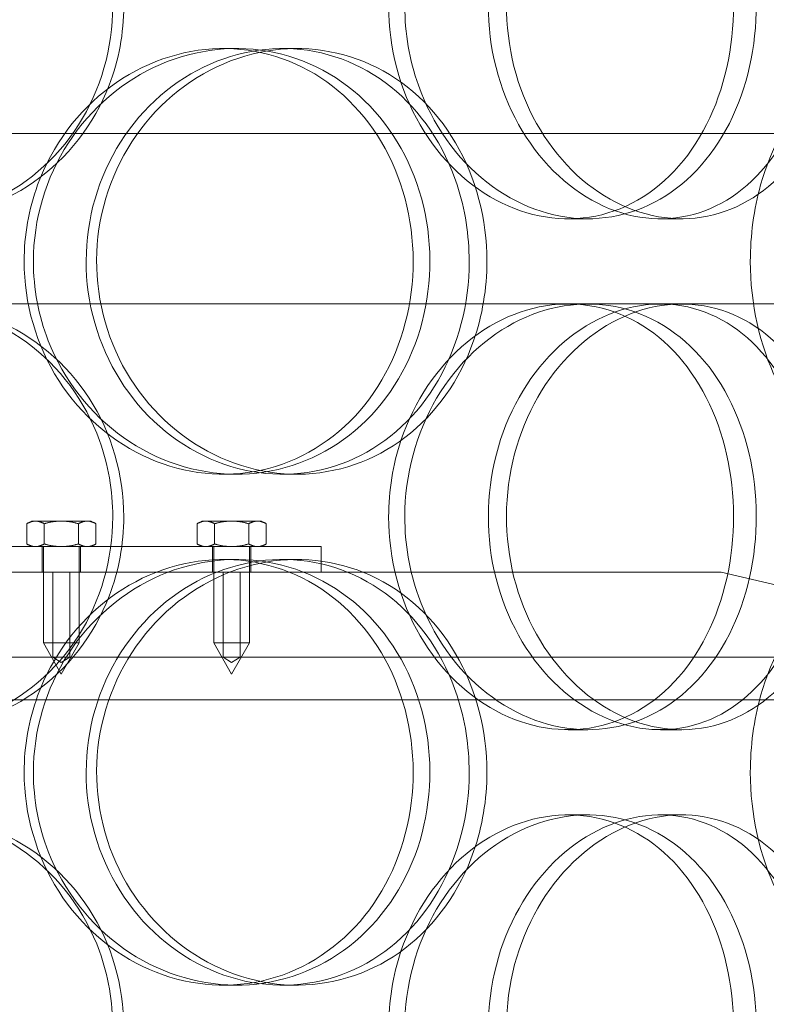
# Model space of a CAD drawing. Units: millimetres. Extents: x 252751 to 289095, y 158447 to 177607.
# Drawn here: x 263077 to 263164, y 172107 to 172222 of the extents above; entities that cross this region are included whole.
import ezdxf

# ---------------------------------------------------------------- set-up
doc = ezdxf.new("R2010")
doc.units = ezdxf.units.MM
doc.linetypes.add('DASHED', pattern=[0])
doc.layers.get('DEFPOINTS').update_dxf_attribs({"color": 250})
doc.layers.add('Hidden (ISO)', color=1, linetype='DASHED', lineweight=18, true_color=0xff0000)
doc.layers.add('kote', color=252, linetype='Continuous', lineweight=9)
doc.styles.get("Standard").update_dxf_attribs({"font": 'ISOCP.SHX'})
doc.styles.add('Styl textu40', font='arial.ttf')
doc.dimstyles.new('VARIABEL-ST', dxfattribs={"dimscale": 40, "dimtxt": 7, "dimasz": 2.5, "dimexe": 1, "dimexo": 1, "dimgap": 0.6, "dimtad": 1, "dimdsep": 46, "dimtxsty": 'Standard', "dimcen": 0, "dimclrd": 256, "dimclre": 256, "dimclrt": 5, "dimadec": 0, "dimazin": 0, "dimtp": 0.1, "dimtm": 0.1, "dimtfac": 0.71, "dimtdec": 3, "dimtmove": 0, "dimatfit": 3, "dimfxl": 1, "dimtzin": 0, "dimarcsym": 0})

# ---------------------------------------------------------------- blocks, each defined once
blk = doc.blocks.new('*D44')
at = {"layer": 'DEFPOINTS', "color": 0, "transparency": 16777216}
for p in [(253995.76, 172455.24), (266815.93, 172455.24), (253995.76, 170721.06)]:
    blk.add_point(p, dxfattribs=at)
at = {"layer": 'kote', "lineweight": -2, "transparency": 16777216}
for p, q in [((253995.76, 172415.24), (253995.76, 170681.06)), ((266815.93, 172415.24), (266815.93, 170681.06)), ((266715.93, 170721.06), (254095.76, 170721.06))]:
    blk.add_line(p, q, dxfattribs=at)
at = {"layer": 'kote', "transparency": 16777216}
for points in [[(254095.76, 170737.73), (254095.76, 170704.4), (253995.76, 170721.06)], [(266715.93, 170737.73), (266715.93, 170704.4), (266815.93, 170721.06)]]:
    blk.add_solid(points, dxfattribs=at)
at = {"layer": 'kote', "transparency": 16777216, "insert": (260222.56, 170847.18), "char_height": 100, "attachment_point": 1, "style": 'Styl textu40'}
blk.add_mtext('12820', dxfattribs=at)

msp = doc.modelspace()

# ---------------------------------------------------------------- linework, layer by layer
at = {"layer": 'Hidden (ISO)', "ltscale": 0.152202}
for p, q in [((263100.65, 172219.01), (263102.18, 172219.01)), ((263107.62, 172219.01), (263109.29, 172219.01)), ((263143.43, 172199.01), (263141.13, 172199.01)), ((263154.47, 172199.01), (263151.97, 172199.01)), ((263141.13, 172189.01), (263143.43, 172189.01)), ((263102.18, 172169.01), (263100.65, 172169.01)), ((263109.29, 172169.01), (263107.62, 172169.01)), ((263100.65, 172159.01), (263102.18, 172159.01)), ((263107.62, 172159.01), (263109.29, 172159.01)), ((263143.43, 172139.01), (263141.13, 172139.01)), ((263154.47, 172139.01), (263151.97, 172139.01)), ((263141.13, 172129.01), (263143.43, 172129.01)), ((263151.97, 172129.01), (263154.47, 172129.01)), ((263102.18, 172109.01), (263100.65, 172109.01)), ((263109.29, 172109.01), (263107.62, 172109.01))]:
    msp.add_line(p, q, dxfattribs=at)
at = {"layer": 'Hidden (ISO)', "ltscale": 12.608907}
msp.add_line((262811.61, 172209.01), (263226.61, 172209.01), dxfattribs=at)
at = {"layer": 'Hidden (ISO)', "ltscale": 3.746203}
msp.add_line((263051.03, 172189.01), (263141.13, 172189.01), dxfattribs=at)
at = {"layer": 'Hidden (ISO)', "ltscale": 3.788207}
msp.add_line((263143.43, 172189.01), (263206.05, 172189.01), dxfattribs=at)
at = {"layer": 'Hidden (ISO)', "ltscale": 0.023705}
for p, q in [((263078.11, 172163.51), (263077.57, 172163.2)), ((263085.11, 172163.51), (263085.66, 172163.2)), ((263098.11, 172163.51), (263097.57, 172163.2)), ((263105.11, 172163.51), (263105.66, 172163.2)), ((263078.11, 172160.51), (263077.57, 172160.82)), ((263085.11, 172160.51), (263085.66, 172160.82)), ((263098.11, 172160.51), (263097.57, 172160.82)), ((263105.11, 172160.51), (263105.66, 172160.82))]:
    msp.add_line(p, q, dxfattribs=at)
at = {"layer": 'Hidden (ISO)', "ltscale": 0.090321}
for p, q in [((263077.57, 172160.82), (263077.57, 172163.2)), ((263079.59, 172160.82), (263079.59, 172163.2)), ((263083.64, 172160.82), (263083.64, 172163.2)), ((263085.66, 172160.82), (263085.66, 172163.2)), ((263097.57, 172160.82), (263097.57, 172163.2)), ((263099.59, 172160.82), (263099.59, 172163.2)), ((263103.64, 172160.82), (263103.64, 172163.2)), ((263105.66, 172160.82), (263105.66, 172163.2))]:
    msp.add_line(p, q, dxfattribs=at)
at = {"layer": 'Hidden (ISO)', "ltscale": 0.069677}
for p, q in [((263078.58, 172163.51), (263078.11, 172163.51)), ((263085.11, 172163.51), (263084.65, 172163.51)), ((263098.58, 172163.51), (263098.11, 172163.51)), ((263105.11, 172163.51), (263104.65, 172163.51))]:
    msp.add_line(p, q, dxfattribs=at)
at = {"layer": 'Hidden (ISO)', "ltscale": 0.139454}
for p, q in [((263081.61, 172163.51), (263078.58, 172163.51)), ((263084.65, 172163.51), (263081.61, 172163.51)), ((263101.61, 172163.51), (263098.58, 172163.51)), ((263104.65, 172163.51), (263101.61, 172163.51))]:
    msp.add_line(p, q, dxfattribs=at)
at = {"layer": 'Hidden (ISO)', "ltscale": 1.408694}
msp.add_line((263075.11, 172160.51), (263112.11, 172160.51), dxfattribs=at)
at = {"layer": 'Hidden (ISO)', "ltscale": 0.114127}
for p, q in [((263079.36, 172160.51), (263079.36, 172157.51)), ((263083.86, 172160.51), (263083.86, 172157.51)), ((263099.36, 172160.51), (263099.36, 172157.51)), ((263103.86, 172160.51), (263103.86, 172157.51)), ((263112.11, 172160.51), (263112.11, 172157.51))]:
    msp.add_line(p, q, dxfattribs=at)
at = {"layer": 'Hidden (ISO)', "ltscale": 0.430153}
for p, q in [((263079.51, 172160.51), (263079.51, 172149.21)), ((263083.71, 172160.51), (263083.71, 172149.21)), ((263099.51, 172160.51), (263099.51, 172149.21)), ((263103.71, 172160.51), (263103.71, 172149.21))]:
    msp.add_line(p, q, dxfattribs=at)
at = {"layer": 'Hidden (ISO)', "ltscale": 14.17869}
msp.add_line((263159.11, 172157.51), (262879.11, 172157.51), dxfattribs=at)
at = {"layer": 'Hidden (ISO)', "ltscale": 0.380655}
for p, q in [((263080.61, 172147.51), (263080.61, 172157.51)), ((263082.61, 172147.51), (263082.61, 172157.51)), ((263100.61, 172147.51), (263100.61, 172157.51)), ((263102.61, 172147.51), (263102.61, 172157.51))]:
    msp.add_line(p, q, dxfattribs=at)
at = {"layer": 'Hidden (ISO)', "ltscale": 1.662301}
msp.add_line((263159.11, 172157.51), (263201.61, 172147.51), dxfattribs=at)
at = {"layer": 'Hidden (ISO)', "ltscale": 0.251097}
for p, q in [((263079.51, 172149.21), (263083.71, 172149.21)), ((263099.51, 172149.21), (263103.71, 172149.21))]:
    msp.add_line(p, q, dxfattribs=at)
at = {"layer": 'Hidden (ISO)', "ltscale": 0.161889}
for p, q in [((263081.61, 172145.51), (263079.51, 172149.21)), ((263081.61, 172145.51), (263083.71, 172149.21)), ((263101.61, 172145.51), (263099.51, 172149.21)), ((263101.61, 172145.51), (263103.71, 172149.21))]:
    msp.add_line(p, q, dxfattribs=at)
at = {"layer": 'Hidden (ISO)', "ltscale": 13.862202}
for p, q in [((262836.61, 172147.51), (263201.61, 172147.51)), ((262836.61, 172142.51), (263201.61, 172142.51))]:
    msp.add_line(p, q, dxfattribs=at)
at = {"layer": 'Hidden (ISO)', "ltscale": 0.04432}
for p, q in [((263081.61, 172146.91), (263080.61, 172147.51)), ((263081.61, 172146.91), (263082.61, 172147.51)), ((263101.61, 172146.91), (263100.61, 172147.51)), ((263101.61, 172146.91), (263102.61, 172147.51))]:
    msp.add_line(p, q, dxfattribs=at)
at = {"layer": 'Hidden (ISO)', "ltscale": 5.955276}
for points in [[(263087.66, 172224.01), (263087.66, 172219.06), (263086.25, 172214.13), (263083.64, 172210.03), (263081.03, 172205.94), (263077.23, 172202.7), (263072.85, 172200.84), (263068.53, 172199.02), (263063.65, 172198.54), (263059.01, 172199.49), (263054.26, 172200.47), (263049.77, 172202.95), (263046.34, 172206.5), (263042.93, 172210.03), (263040.58, 172214.61), (263039.7, 172219.48), (263038.82, 172224.33), (263039.39, 172229.44), (263041.33, 172233.96), (263043.28, 172238.51), (263046.59, 172242.44), (263050.68, 172245.1), (263054.73, 172247.72), (263059.52, 172249.1), (263064.26, 172249), (263069.01, 172248.91), (263073.69, 172247.33), (263077.53, 172244.52), (263081.41, 172241.69), (263084.42, 172237.61), (263086.1, 172232.98), (263087.13, 172230.12), (263087.66, 172227.07), (263087.66, 172224.01)], [(263120.05, 172224.01), (263120.05, 172219.06), (263121.37, 172214.13), (263123.75, 172210.03), (263126.14, 172205.94), (263129.56, 172202.7), (263133.39, 172200.84), (263137.15, 172199.02), (263141.28, 172198.54), (263145.08, 172199.49), (263148.98, 172200.47), (263152.52, 172202.95), (263155.18, 172206.5), (263157.82, 172210.03), (263159.58, 172214.61), (263160.25, 172219.48), (263160.91, 172224.33), (263160.48, 172229.44), (263159.02, 172233.96), (263157.54, 172238.51), (263155.02, 172242.44), (263151.78, 172245.1), (263148.59, 172247.72), (263144.7, 172249.1), (263140.73, 172249), (263136.74, 172248.91), (263132.68, 172247.33), (263129.26, 172244.52), (263125.81, 172241.69), (263123.04, 172237.61), (263121.5, 172232.98), (263120.54, 172230.12), (263120.05, 172227.07), (263120.05, 172224.01)], [(263170.38, 172224.01), (263170.38, 172219.06), (263169.34, 172214.13), (263167.37, 172210.03), (263165.41, 172205.94), (263162.53, 172202.7), (263159.12, 172200.84), (263155.76, 172199.02), (263151.9, 172198.54), (263148.14, 172199.49), (263144.3, 172200.47), (263140.59, 172202.95), (263137.72, 172206.5), (263134.87, 172210.03), (263132.86, 172214.61), (263132.11, 172219.48), (263131.36, 172224.33), (263131.86, 172229.44), (263133.5, 172233.96), (263135.15, 172238.51), (263137.94, 172242.44), (263141.33, 172245.1), (263144.67, 172247.72), (263148.58, 172249.1), (263152.36, 172249), (263156.15, 172248.91), (263159.79, 172247.33), (263162.73, 172244.52), (263165.71, 172241.69), (263167.96, 172237.61), (263169.21, 172232.98), (263169.98, 172230.12), (263170.38, 172227.07), (263170.38, 172224.01)], [(263077.25, 172194.01), (263077.25, 172189.06), (263078.69, 172184.13), (263081.31, 172180.03), (263083.93, 172175.94), (263087.71, 172172.7), (263091.97, 172170.84), (263096.16, 172169.02), (263100.8, 172168.54), (263105.12, 172169.49), (263109.55, 172170.47), (263113.62, 172172.95), (263116.69, 172176.5), (263119.74, 172180.03), (263121.8, 172184.61), (263122.58, 172189.48), (263123.36, 172194.33), (263122.85, 172199.44), (263121.15, 172203.96), (263119.43, 172208.51), (263116.5, 172212.44), (263112.78, 172215.1), (263109.11, 172217.72), (263104.68, 172219.1), (263100.2, 172219), (263095.7, 172218.91), (263091.17, 172217.33), (263087.39, 172214.52), (263083.57, 172211.69), (263080.53, 172207.61), (263078.84, 172202.98), (263077.79, 172200.12), (263077.25, 172197.07), (263077.25, 172194.01)], [(263129.51, 172194.01), (263129.51, 172189.06), (263128.24, 172184.13), (263125.87, 172180.03), (263123.5, 172175.94), (263120.04, 172172.7), (263116, 172170.84), (263112.03, 172169.02), (263107.51, 172168.54), (263103.17, 172169.49), (263098.73, 172170.47), (263094.49, 172172.95), (263091.24, 172176.5), (263088.01, 172180.03), (263085.76, 172184.61), (263084.92, 172189.48), (263084.08, 172194.33), (263084.63, 172199.44), (263086.48, 172203.96), (263088.33, 172208.51), (263091.48, 172212.44), (263095.35, 172215.1), (263099.17, 172217.72), (263103.66, 172219.1), (263108.07, 172219), (263112.48, 172218.91), (263116.79, 172217.33), (263120.3, 172214.52), (263123.85, 172211.69), (263126.58, 172207.61), (263128.1, 172202.98), (263129.03, 172200.12), (263129.51, 172197.07), (263129.51, 172194.01)], [(263162.52, 172194.01), (263162.52, 172189.06), (263163.63, 172184.13), (263165.62, 172180.03), (263167.6, 172175.94), (263170.43, 172172.7), (263173.55, 172170.84), (263176.62, 172169.02), (263179.93, 172168.54), (263182.94, 172169.49), (263186.03, 172170.47), (263188.77, 172172.95), (263190.81, 172176.5), (263192.84, 172180.03), (263194.16, 172184.61), (263194.66, 172189.48), (263195.16, 172194.33), (263194.85, 172199.44), (263193.74, 172203.96), (263192.62, 172208.51), (263190.7, 172212.44), (263188.19, 172215.1), (263185.71, 172217.72), (263182.66, 172219.1), (263179.48, 172219), (263176.29, 172218.91), (263172.98, 172217.33), (263170.18, 172214.52), (263167.34, 172211.69), (263165.03, 172207.61), (263163.73, 172202.98), (263162.94, 172200.12), (263162.52, 172197.07), (263162.52, 172194.01)], [(263087.66, 172164.01), (263087.66, 172159.06), (263086.25, 172154.13), (263083.64, 172150.03), (263081.03, 172145.94), (263077.23, 172142.7), (263072.85, 172140.84), (263068.53, 172139.02), (263063.65, 172138.54), (263059.01, 172139.49), (263054.26, 172140.47), (263049.77, 172142.95), (263046.34, 172146.5), (263042.93, 172150.03), (263040.58, 172154.61), (263039.7, 172159.48), (263038.82, 172164.33), (263039.39, 172169.44), (263041.33, 172173.96), (263043.28, 172178.51), (263046.59, 172182.44), (263050.68, 172185.1), (263054.73, 172187.72), (263059.52, 172189.1), (263064.26, 172189), (263069.01, 172188.91), (263073.69, 172187.33), (263077.53, 172184.52), (263081.41, 172181.69), (263084.42, 172177.61), (263086.1, 172172.98), (263087.13, 172170.12), (263087.66, 172167.07), (263087.66, 172164.01)], [(263120.05, 172164.01), (263120.05, 172159.06), (263121.37, 172154.13), (263123.75, 172150.03), (263126.14, 172145.94), (263129.56, 172142.7), (263133.39, 172140.84), (263137.15, 172139.02), (263141.28, 172138.54), (263145.08, 172139.49), (263148.98, 172140.47), (263152.52, 172142.95), (263155.18, 172146.5), (263157.82, 172150.03), (263159.58, 172154.61), (263160.25, 172159.48), (263160.91, 172164.33), (263160.48, 172169.44), (263159.02, 172173.96), (263157.54, 172178.51), (263155.02, 172182.44), (263151.78, 172185.1), (263148.59, 172187.72), (263144.7, 172189.1), (263140.73, 172189), (263136.74, 172188.91), (263132.68, 172187.33), (263129.26, 172184.52), (263125.81, 172181.69), (263123.04, 172177.61), (263121.5, 172172.98), (263120.54, 172170.12), (263120.05, 172167.07), (263120.05, 172164.01)], [(263170.38, 172164.01), (263170.38, 172159.06), (263169.34, 172154.13), (263167.37, 172150.03), (263165.41, 172145.94), (263162.53, 172142.7), (263159.12, 172140.84), (263155.76, 172139.02), (263151.9, 172138.54), (263148.14, 172139.49), (263144.3, 172140.47), (263140.59, 172142.95), (263137.72, 172146.5), (263134.87, 172150.03), (263132.86, 172154.61), (263132.11, 172159.48), (263131.36, 172164.33), (263131.86, 172169.44), (263133.5, 172173.96), (263135.15, 172178.51), (263137.94, 172182.44), (263141.33, 172185.1), (263144.67, 172187.72), (263148.58, 172189.1), (263152.36, 172189), (263156.15, 172188.91), (263159.79, 172187.33), (263162.73, 172184.52), (263165.71, 172181.69), (263167.96, 172177.61), (263169.21, 172172.98), (263169.98, 172170.12), (263170.38, 172167.07), (263170.38, 172164.01)], [(263077.25, 172134.01), (263077.25, 172129.06), (263078.69, 172124.13), (263081.31, 172120.03), (263083.93, 172115.94), (263087.71, 172112.7), (263091.97, 172110.84), (263096.16, 172109.02), (263100.8, 172108.54), (263105.12, 172109.49), (263109.55, 172110.47), (263113.62, 172112.95), (263116.69, 172116.5), (263119.74, 172120.03), (263121.8, 172124.61), (263122.58, 172129.48), (263123.36, 172134.33), (263122.85, 172139.44), (263121.15, 172143.96), (263119.43, 172148.51), (263116.5, 172152.44), (263112.78, 172155.1), (263109.11, 172157.72), (263104.68, 172159.1), (263100.2, 172159), (263095.7, 172158.91), (263091.17, 172157.33), (263087.39, 172154.52), (263083.57, 172151.69), (263080.53, 172147.61), (263078.84, 172142.98), (263077.79, 172140.12), (263077.25, 172137.07), (263077.25, 172134.01)], [(263129.51, 172134.01), (263129.51, 172129.06), (263128.24, 172124.13), (263125.87, 172120.03), (263123.5, 172115.94), (263120.04, 172112.7), (263116, 172110.84), (263112.03, 172109.02), (263107.51, 172108.54), (263103.17, 172109.49), (263098.73, 172110.47), (263094.49, 172112.95), (263091.24, 172116.5), (263088.01, 172120.03), (263085.76, 172124.61), (263084.92, 172129.48), (263084.08, 172134.33), (263084.63, 172139.44), (263086.48, 172143.96), (263088.33, 172148.51), (263091.48, 172152.44), (263095.35, 172155.1), (263099.17, 172157.72), (263103.66, 172159.1), (263108.07, 172159), (263112.48, 172158.91), (263116.79, 172157.33), (263120.3, 172154.52), (263123.85, 172151.69), (263126.58, 172147.61), (263128.1, 172142.98), (263129.03, 172140.12), (263129.51, 172137.07), (263129.51, 172134.01)], [(263162.52, 172134.01), (263162.52, 172129.06), (263163.63, 172124.13), (263165.62, 172120.03), (263167.6, 172115.94), (263170.43, 172112.7), (263173.55, 172110.84), (263176.62, 172109.02), (263179.93, 172108.54), (263182.94, 172109.49), (263186.03, 172110.47), (263188.77, 172112.95), (263190.81, 172116.5), (263192.84, 172120.03), (263194.16, 172124.61), (263194.66, 172129.48), (263195.16, 172134.33), (263194.85, 172139.44), (263193.74, 172143.96), (263192.62, 172148.51), (263190.7, 172152.44), (263188.19, 172155.1), (263185.71, 172157.72), (263182.66, 172159.1), (263179.48, 172159), (263176.29, 172158.91), (263172.98, 172157.33), (263170.18, 172154.52), (263167.34, 172151.69), (263165.03, 172147.61), (263163.73, 172142.98), (263162.94, 172140.12), (263162.52, 172137.07), (263162.52, 172134.01)], [(263087.66, 172104.01), (263087.66, 172099.06), (263086.25, 172094.13), (263083.64, 172090.03), (263081.03, 172085.94), (263077.23, 172082.7), (263072.85, 172080.84), (263068.53, 172079.02), (263063.65, 172078.54), (263059.01, 172079.49), (263054.26, 172080.47), (263049.77, 172082.95), (263046.34, 172086.5), (263042.93, 172090.03), (263040.58, 172094.61), (263039.7, 172099.48), (263038.82, 172104.33), (263039.39, 172109.44), (263041.33, 172113.96), (263043.28, 172118.51), (263046.59, 172122.44), (263050.68, 172125.1), (263054.73, 172127.72), (263059.52, 172129.1), (263064.26, 172129), (263069.01, 172128.91), (263073.69, 172127.33), (263077.53, 172124.52), (263081.41, 172121.69), (263084.42, 172117.61), (263086.1, 172112.98), (263087.13, 172110.12), (263087.66, 172107.07), (263087.66, 172104.01)], [(263120.05, 172104.01), (263120.05, 172099.06), (263121.37, 172094.13), (263123.75, 172090.03), (263126.14, 172085.94), (263129.56, 172082.7), (263133.39, 172080.84), (263137.15, 172079.02), (263141.28, 172078.54), (263145.08, 172079.49), (263148.98, 172080.47), (263152.52, 172082.95), (263155.18, 172086.5), (263157.82, 172090.03), (263159.58, 172094.61), (263160.25, 172099.48), (263160.91, 172104.33), (263160.48, 172109.44), (263159.02, 172113.96), (263157.54, 172118.51), (263155.02, 172122.44), (263151.78, 172125.1), (263148.59, 172127.72), (263144.7, 172129.1), (263140.73, 172129), (263136.74, 172128.91), (263132.68, 172127.33), (263129.26, 172124.52), (263125.81, 172121.69), (263123.04, 172117.61), (263121.5, 172112.98), (263120.54, 172110.12), (263120.05, 172107.07), (263120.05, 172104.01)], [(263170.38, 172104.01), (263170.38, 172099.06), (263169.34, 172094.13), (263167.37, 172090.03), (263165.41, 172085.94), (263162.53, 172082.7), (263159.12, 172080.84), (263155.76, 172079.02), (263151.9, 172078.54), (263148.14, 172079.49), (263144.3, 172080.47), (263140.59, 172082.95), (263137.72, 172086.5), (263134.87, 172090.03), (263132.86, 172094.61), (263132.11, 172099.48), (263131.36, 172104.33), (263131.86, 172109.44), (263133.5, 172113.96), (263135.15, 172118.51), (263137.94, 172122.44), (263141.33, 172125.1), (263144.67, 172127.72), (263148.58, 172129.1), (263152.36, 172129), (263156.15, 172128.91), (263159.79, 172127.33), (263162.73, 172124.52), (263165.71, 172121.69), (263167.96, 172117.61), (263169.21, 172112.98), (263169.98, 172110.12), (263170.38, 172107.07), (263170.38, 172104.01)]]:
    msp.add_open_spline(points, degree=3, knots=[-3.141593, -3.141593, -3.141593, -3.141593, -2.548374, -2.548374, -2.548374, -1.9561, -1.9561, -1.9561, -1.373298, -1.373298, -1.373298, -0.775825, -0.775825, -0.775825, -0.18228, -0.18228, -0.18228, 0.409527, 0.409527, 0.409527, 1.003875, 1.003875, 1.003875, 1.590619, 1.590619, 1.590619, 2.179212, 2.179212, 2.179212, 2.774697, 2.774697, 2.774697, 3.141593, 3.141593, 3.141593, 3.141593], dxfattribs=at)
at = {"layer": 'Hidden (ISO)', "ltscale": 6.011123}
for points in [[(263088.95, 172224.01), (263088.95, 172228.93), (263087.53, 172233.85), (263084.89, 172237.93), (263082.24, 172242.03), (263078.39, 172245.28), (263073.93, 172247.14), (263069.54, 172248.98), (263064.58, 172249.47), (263059.86, 172248.54), (263055.02, 172247.58), (263050.45, 172245.14), (263046.95, 172241.61), (263043.47, 172238.11), (263041.06, 172233.57), (263040.12, 172228.73), (263039.19, 172223.91), (263039.73, 172218.82), (263041.65, 172214.29), (263043.58, 172209.74), (263046.89, 172205.78), (263051.03, 172203.08), (263055.12, 172200.41), (263059.98, 172198.97), (263064.81, 172199.01), (263069.65, 172199.05), (263074.42, 172200.56), (263078.36, 172203.31), (263082.34, 172206.08), (263085.46, 172210.1), (263087.23, 172214.69), (263088.37, 172217.64), (263088.95, 172220.82), (263088.95, 172224.01)], [(263121.95, 172224.01), (263121.95, 172228.93), (263123.28, 172233.85), (263125.69, 172237.93), (263128.11, 172242.03), (263131.58, 172245.28), (263135.47, 172247.14), (263139.3, 172248.98), (263143.5, 172249.47), (263147.37, 172248.54), (263151.34, 172247.58), (263154.96, 172245.14), (263157.67, 172241.61), (263160.36, 172238.11), (263162.17, 172233.57), (263162.88, 172228.73), (263163.58, 172223.91), (263163.18, 172218.82), (263161.73, 172214.29), (263160.27, 172209.74), (263157.74, 172205.78), (263154.48, 172203.08), (263151.25, 172200.41), (263147.31, 172198.97), (263143.27, 172199.01), (263139.21, 172199.05), (263135.07, 172200.56), (263131.57, 172203.31), (263128.03, 172206.08), (263125.18, 172210.1), (263123.54, 172214.69), (263122.49, 172217.64), (263121.95, 172220.82), (263121.95, 172224.01)], [(263173.22, 172224.01), (263173.22, 172228.93), (263172.17, 172233.85), (263170.19, 172237.93), (263168.2, 172242.03), (263165.28, 172245.28), (263161.81, 172247.14), (263158.4, 172248.98), (263154.47, 172249.47), (263150.65, 172248.54), (263146.73, 172247.58), (263142.96, 172245.14), (263140.03, 172241.61), (263137.12, 172238.11), (263135.07, 172233.57), (263134.27, 172228.73), (263133.48, 172223.91), (263133.94, 172218.82), (263135.56, 172214.29), (263137.2, 172209.74), (263140, 172205.78), (263143.42, 172203.08), (263146.81, 172200.41), (263150.77, 172198.97), (263154.62, 172199.01), (263158.48, 172199.05), (263162.21, 172200.56), (263165.23, 172203.31), (263168.29, 172206.08), (263170.62, 172210.1), (263171.94, 172214.69), (263172.79, 172217.64), (263173.22, 172220.82), (263173.22, 172224.01)], [(263078.34, 172194.01), (263078.34, 172198.93), (263079.8, 172203.85), (263082.45, 172207.93), (263085.1, 172212.03), (263088.94, 172215.28), (263093.26, 172217.14), (263097.53, 172218.98), (263102.25, 172219.47), (263106.65, 172218.54), (263111.16, 172217.58), (263115.31, 172215.14), (263118.45, 172211.61), (263121.56, 172208.11), (263123.68, 172203.57), (263124.5, 172198.73), (263125.32, 172193.91), (263124.85, 172188.82), (263123.16, 172184.29), (263121.46, 172179.74), (263118.52, 172175.78), (263114.77, 172173.08), (263111.06, 172170.41), (263106.57, 172168.97), (263102.01, 172169.01), (263097.44, 172169.05), (263092.81, 172170.56), (263088.93, 172173.31), (263085.02, 172176.08), (263081.88, 172180.1), (263080.09, 172184.69), (263078.94, 172187.64), (263078.34, 172190.82), (263078.34, 172194.01)], [(263131.59, 172194.01), (263131.59, 172198.93), (263130.3, 172203.85), (263127.91, 172207.93), (263125.51, 172212.03), (263122, 172215.28), (263117.9, 172217.14), (263113.86, 172218.98), (263109.26, 172219.47), (263104.84, 172218.54), (263100.32, 172217.58), (263096.01, 172215.14), (263092.69, 172211.61), (263089.39, 172208.11), (263087.09, 172203.57), (263086.19, 172198.73), (263085.3, 172193.91), (263085.82, 172188.82), (263087.65, 172184.29), (263089.49, 172179.74), (263092.65, 172175.78), (263096.55, 172173.08), (263100.41, 172170.41), (263104.97, 172168.97), (263109.46, 172169.01), (263113.96, 172169.05), (263118.36, 172170.56), (263121.96, 172173.31), (263125.6, 172176.08), (263128.43, 172180.1), (263130.03, 172184.69), (263131.06, 172187.64), (263131.59, 172190.82), (263131.59, 172194.01)], [(263088.95, 172164.01), (263088.95, 172168.93), (263087.53, 172173.85), (263084.89, 172177.93), (263082.24, 172182.03), (263078.39, 172185.28), (263073.93, 172187.14), (263069.54, 172188.98), (263064.58, 172189.47), (263059.86, 172188.54), (263055.02, 172187.58), (263050.45, 172185.14), (263046.95, 172181.61), (263043.47, 172178.11), (263041.06, 172173.57), (263040.12, 172168.73), (263039.19, 172163.91), (263039.73, 172158.82), (263041.65, 172154.29), (263043.58, 172149.74), (263046.89, 172145.78), (263051.03, 172143.08), (263055.12, 172140.41), (263059.98, 172138.97), (263064.81, 172139.01), (263069.65, 172139.05), (263074.42, 172140.56), (263078.36, 172143.31), (263082.34, 172146.08), (263085.46, 172150.1), (263087.23, 172154.69), (263088.37, 172157.64), (263088.95, 172160.82), (263088.95, 172164.01)], [(263121.95, 172164.01), (263121.95, 172168.93), (263123.28, 172173.85), (263125.69, 172177.93), (263128.11, 172182.03), (263131.58, 172185.28), (263135.47, 172187.14), (263139.3, 172188.98), (263143.5, 172189.47), (263147.37, 172188.54), (263151.34, 172187.58), (263154.96, 172185.14), (263157.67, 172181.61), (263160.36, 172178.11), (263162.17, 172173.57), (263162.88, 172168.73), (263163.58, 172163.91), (263163.18, 172158.82), (263161.73, 172154.29), (263160.27, 172149.74), (263157.74, 172145.78), (263154.48, 172143.08), (263151.25, 172140.41), (263147.31, 172138.97), (263143.27, 172139.01), (263139.21, 172139.05), (263135.07, 172140.56), (263131.57, 172143.31), (263128.03, 172146.08), (263125.18, 172150.1), (263123.54, 172154.69), (263122.49, 172157.64), (263121.95, 172160.82), (263121.95, 172164.01)], [(263173.22, 172164.01), (263173.22, 172168.93), (263172.17, 172173.85), (263170.19, 172177.93), (263168.2, 172182.03), (263165.28, 172185.28), (263161.81, 172187.14), (263158.4, 172188.98), (263154.47, 172189.47), (263150.65, 172188.54), (263146.73, 172187.58), (263142.96, 172185.14), (263140.03, 172181.61), (263137.12, 172178.11), (263135.07, 172173.57), (263134.27, 172168.73), (263133.48, 172163.91), (263133.94, 172158.82), (263135.56, 172154.29), (263137.2, 172149.74), (263140, 172145.78), (263143.42, 172143.08), (263146.81, 172140.41), (263150.77, 172138.97), (263154.62, 172139.01), (263158.48, 172139.05), (263162.21, 172140.56), (263165.23, 172143.31), (263168.29, 172146.08), (263170.62, 172150.1), (263171.94, 172154.69), (263172.79, 172157.64), (263173.22, 172160.82), (263173.22, 172164.01)], [(263078.34, 172134.01), (263078.34, 172138.93), (263079.8, 172143.85), (263082.45, 172147.93), (263085.1, 172152.03), (263088.94, 172155.28), (263093.26, 172157.14), (263097.53, 172158.98), (263102.25, 172159.47), (263106.65, 172158.54), (263111.16, 172157.58), (263115.31, 172155.14), (263118.45, 172151.61), (263121.56, 172148.11), (263123.68, 172143.57), (263124.5, 172138.73), (263125.32, 172133.91), (263124.85, 172128.82), (263123.16, 172124.29), (263121.46, 172119.74), (263118.52, 172115.78), (263114.77, 172113.08), (263111.06, 172110.41), (263106.57, 172108.97), (263102.01, 172109.01), (263097.44, 172109.05), (263092.81, 172110.56), (263088.93, 172113.31), (263085.02, 172116.08), (263081.88, 172120.1), (263080.09, 172124.69), (263078.94, 172127.64), (263078.34, 172130.82), (263078.34, 172134.01)], [(263131.59, 172134.01), (263131.59, 172138.93), (263130.3, 172143.85), (263127.91, 172147.93), (263125.51, 172152.03), (263122, 172155.28), (263117.9, 172157.14), (263113.86, 172158.98), (263109.26, 172159.47), (263104.84, 172158.54), (263100.32, 172157.58), (263096.01, 172155.14), (263092.69, 172151.61), (263089.39, 172148.11), (263087.09, 172143.57), (263086.19, 172138.73), (263085.3, 172133.91), (263085.82, 172128.82), (263087.65, 172124.29), (263089.49, 172119.74), (263092.65, 172115.78), (263096.55, 172113.08), (263100.41, 172110.41), (263104.97, 172108.97), (263109.46, 172109.01), (263113.96, 172109.05), (263118.36, 172110.56), (263121.96, 172113.31), (263125.6, 172116.08), (263128.43, 172120.1), (263130.03, 172124.69), (263131.06, 172127.64), (263131.59, 172130.82), (263131.59, 172134.01)], [(263088.95, 172104.01), (263088.95, 172108.93), (263087.53, 172113.85), (263084.89, 172117.93), (263082.24, 172122.03), (263078.39, 172125.28), (263073.93, 172127.14), (263069.54, 172128.98), (263064.58, 172129.47), (263059.86, 172128.54), (263055.02, 172127.58), (263050.45, 172125.14), (263046.95, 172121.61), (263043.47, 172118.11), (263041.06, 172113.57), (263040.12, 172108.73), (263039.19, 172103.91), (263039.73, 172098.82), (263041.65, 172094.29), (263043.58, 172089.74), (263046.89, 172085.78), (263051.03, 172083.08), (263055.12, 172080.41), (263059.98, 172078.97), (263064.81, 172079.01), (263069.65, 172079.05), (263074.42, 172080.56), (263078.36, 172083.31), (263082.34, 172086.08), (263085.46, 172090.1), (263087.23, 172094.69), (263088.37, 172097.64), (263088.95, 172100.82), (263088.95, 172104.01)], [(263121.95, 172104.01), (263121.95, 172108.93), (263123.28, 172113.85), (263125.69, 172117.93), (263128.11, 172122.03), (263131.58, 172125.28), (263135.47, 172127.14), (263139.3, 172128.98), (263143.5, 172129.47), (263147.37, 172128.54), (263151.34, 172127.58), (263154.96, 172125.14), (263157.67, 172121.61), (263160.36, 172118.11), (263162.17, 172113.57), (263162.88, 172108.73), (263163.58, 172103.91), (263163.18, 172098.82), (263161.73, 172094.29), (263160.27, 172089.74), (263157.74, 172085.78), (263154.48, 172083.08), (263151.25, 172080.41), (263147.31, 172078.97), (263143.27, 172079.01), (263139.21, 172079.05), (263135.07, 172080.56), (263131.57, 172083.31), (263128.03, 172086.08), (263125.18, 172090.1), (263123.54, 172094.69), (263122.49, 172097.64), (263121.95, 172100.82), (263121.95, 172104.01)], [(263173.22, 172104.01), (263173.22, 172108.93), (263172.17, 172113.85), (263170.19, 172117.93), (263168.2, 172122.03), (263165.28, 172125.28), (263161.81, 172127.14), (263158.4, 172128.98), (263154.47, 172129.47), (263150.65, 172128.54), (263146.73, 172127.58), (263142.96, 172125.14), (263140.03, 172121.61), (263137.12, 172118.11), (263135.07, 172113.57), (263134.27, 172108.73), (263133.48, 172103.91), (263133.94, 172098.82), (263135.56, 172094.29), (263137.2, 172089.74), (263140, 172085.78), (263143.42, 172083.08), (263146.81, 172080.41), (263150.77, 172078.97), (263154.62, 172079.01), (263158.48, 172079.05), (263162.21, 172080.56), (263165.23, 172083.31), (263168.29, 172086.08), (263170.62, 172090.1), (263171.94, 172094.69), (263172.79, 172097.64), (263173.22, 172100.82), (263173.22, 172104.01)]]:
    msp.add_open_spline(points, degree=3, knots=[-3.141593, -3.141593, -3.141593, -3.141593, -2.550756, -2.550756, -2.550756, -1.9595, -1.9595, -1.9595, -1.37715, -1.37715, -1.37715, -0.781065, -0.781065, -0.781065, -0.190012, -0.190012, -0.190012, 0.399119, 0.399119, 0.399119, 0.991975, 0.991975, 0.991975, 1.578384, 1.578384, 1.578384, 2.166167, 2.166167, 2.166167, 2.759628, 2.759628, 2.759628, 3.141593, 3.141593, 3.141593, 3.141593], dxfattribs=at)
at = {"layer": 'Hidden (ISO)', "ltscale": 0.078021}
for points in [[(263078.58, 172163.51), (263078.11, 172163.51), (263077.57, 172163.2)], [(263079.59, 172163.2), (263079.05, 172163.51), (263078.58, 172163.51)], [(263081.61, 172163.51), (263080.68, 172163.51), (263079.59, 172163.2)], [(263083.64, 172163.2), (263082.55, 172163.51), (263081.61, 172163.51)], [(263084.65, 172163.51), (263084.18, 172163.51), (263083.64, 172163.2)], [(263085.66, 172163.2), (263085.11, 172163.51), (263084.65, 172163.51)], [(263098.58, 172163.51), (263098.11, 172163.51), (263097.57, 172163.2)], [(263099.59, 172163.2), (263099.05, 172163.51), (263098.58, 172163.51)], [(263101.61, 172163.51), (263100.68, 172163.51), (263099.59, 172163.2)], [(263103.64, 172163.2), (263102.55, 172163.51), (263101.61, 172163.51)], [(263104.65, 172163.51), (263104.18, 172163.51), (263103.64, 172163.2)], [(263105.66, 172163.2), (263105.11, 172163.51), (263104.65, 172163.51)], [(263077.57, 172160.82), (263078.11, 172160.51), (263078.58, 172160.51)], [(263078.58, 172160.51), (263079.05, 172160.51), (263079.59, 172160.82)], [(263079.59, 172160.82), (263080.68, 172160.51), (263081.61, 172160.51)], [(263081.61, 172160.51), (263082.55, 172160.51), (263083.64, 172160.82)], [(263083.64, 172160.82), (263084.18, 172160.51), (263084.65, 172160.51)], [(263084.65, 172160.51), (263085.11, 172160.51), (263085.66, 172160.82)], [(263097.57, 172160.82), (263098.11, 172160.51), (263098.58, 172160.51)], [(263098.58, 172160.51), (263099.05, 172160.51), (263099.59, 172160.82)], [(263099.59, 172160.82), (263100.68, 172160.51), (263101.61, 172160.51)], [(263101.61, 172160.51), (263102.55, 172160.51), (263103.64, 172160.82)], [(263103.64, 172160.82), (263104.18, 172160.51), (263104.65, 172160.51)], [(263104.65, 172160.51), (263105.11, 172160.51), (263105.66, 172160.82)]]:
    msp.add_rational_spline(points, [1, 1.0379548493, 1], degree=2, dxfattribs=at)

# ---------------------------------------------------------------- dimensions: what is measured, and where the dimension line sits
at = {"layer": 'kote'}
dim = msp.add_linear_dim(base=(253995.76, 170721.06), p1=(266815.93, 172455.24), p2=(253995.76, 172455.24), angle=180, dimstyle='VARIABEL-ST', override={"dimtxt": 2.5, "dimtoh": 1, "dimdec": 0, "dimpost": '<>', "dimtxsty": 'Styl textu40', "dimclrt": 256, "dimtofl": 0, "dimatfit": 0}, dxfattribs=at)
dim.commit()
dim.dimension.update_dxf_attribs({"geometry": '*D44', "text_midpoint": (260405.84, 170721.06), "dimtype": 160})

doc.saveas('drawing.dxf')
